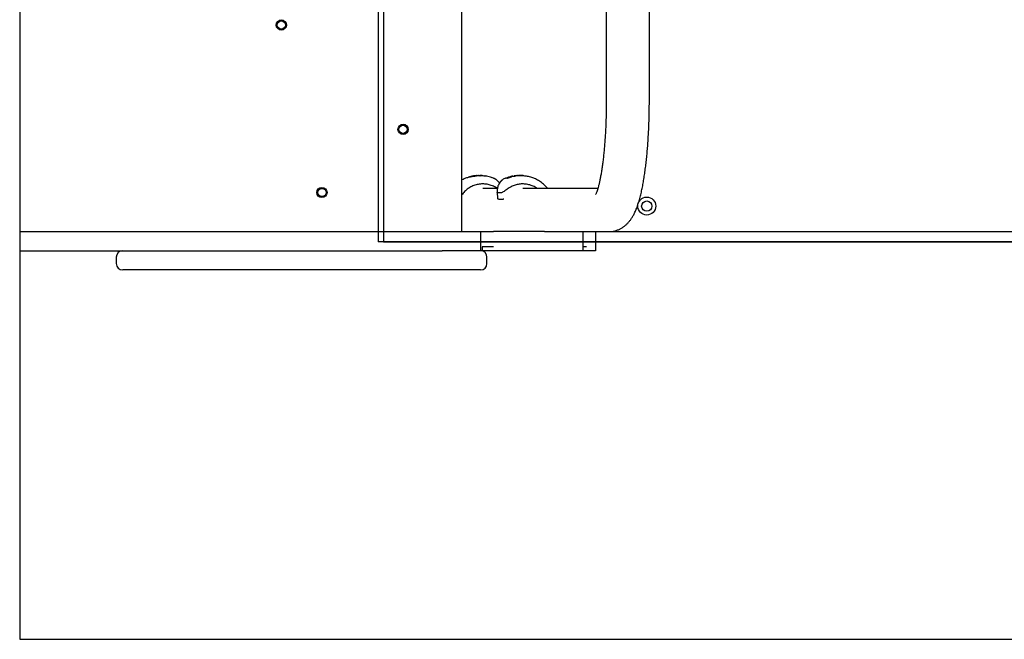
# Model space of a CAD drawing. Units: millimetres. Extents: x 17713 to 22358, y 44468 to 48190.
# Drawn here: x 19302 to 20072, y 45679 to 46164 of the extents above; entities that cross this region are included whole.
import ezdxf

# ---------------------------------------------------------------- set-up
doc = ezdxf.new("R2010")
doc.units = ezdxf.units.MM
doc.header["$LTSCALE"] = 200
doc.layers.add('OTWORY_MONTAŻOWE', color=1, linetype='Continuous')
doc.layers.add('WYLEWKI_BETONOWE', color=52, linetype='Continuous')

msp = doc.modelspace()

# ---------------------------------------------------------------- linework, layer by layer
at = {"color": 7, "linetype": 'Continuous', "lineweight": 25}
for p, q in [((19647.57, 46660.04), (19647.57, 45998.04)), ((19760.91, 46557.19), (19760.91, 46100.89)), ((19794.61, 46100.89), (19794.61, 46557.19)), ((19653.17, 46040.67), (19652.84, 46040.59)), ((19653, 46040.47), (19652.99, 46040.44)), ((19652.99, 46040.44), (19652.99, 46040.31)), ((19653, 46040.31), (19652.99, 46040.31)), ((19654.43, 46040.53), (19653, 46040.31)), ((19653.18, 46040.68), (19654.02, 46040.92)), ((19654.82, 46041), (19653.95, 46040.88)), ((19657.29, 46041.25), (19654.69, 46040.6)), ((19654.82, 46041.14), (19655.61, 46041.37)), ((19654.89, 46041.01), (19654.82, 46041)), ((19656.75, 46041.46), (19655.39, 46041.14)), ((19655.94, 46041.36), (19655.52, 46041.26)), ((19658.76, 46041.51), (19658.16, 46041.47)), ((19658.3, 46041.8), (19658.7, 46041.85)), ((19658.7, 46041.85), (19659.37, 46041.88)), ((19659.94, 46041.92), (19660.77, 46041.97)), ((19662.01, 46041.69), (19660.31, 46041.63)), ((19661.7, 46041.69), (19660.34, 46041.69)), ((19660.38, 46041.97), (19660.88, 46041.99)), ((19660.88, 46041.99), (19661.88, 46041.99)), ((19663.22, 46041.69), (19661.97, 46041.69)), ((19662.11, 46041.68), (19662.12, 46041.68)), ((19662.42, 46041.98), (19662.37, 46041.98)), ((19663.56, 46041.6), (19663.22, 46041.62)), ((19663.38, 46041.7), (19663.37, 46041.64)), ((19663.38, 46041.71), (19663.38, 46041.7)), ((19663.65, 46041.94), (19663.71, 46041.94)), ((19663.71, 46041.94), (19663.71, 46041.94)), ((19663.71, 46041.94), (19665.22, 46041.8)), ((19665.43, 46041.48), (19663.91, 46041.57)), ((19664.38, 46041.65), (19664.38, 46041.66)), ((19666.99, 46041.47), (19666.06, 46041.55)), ((19666.13, 46041.45), (19666.08, 46041.44)), ((19667.42, 46041.38), (19666.99, 46041.47)), ((19672.55, 46039.96), (19670.3, 46040.56)), ((19682.1, 46039.96), (19684.36, 46040.56)), ((19683.22, 46039.91), (19683.22, 46039.72)), ((19684.54, 46040.62), (19684.36, 46040.56)), ((19686.62, 46041.17), (19687.06, 46041.29)), ((19687.02, 46041.15), (19687.02, 46041.13)), ((19687.02, 46041.13), (19687.02, 46041.1)), ((19688.34, 46041.15), (19687.03, 46041.03)), ((19687.07, 46040.94), (19687.06, 46040.93)), ((19687.23, 46041.38), (19687.67, 46041.47)), ((19687.67, 46041.47), (19688.95, 46041.58)), ((19688.59, 46041.19), (19688.57, 46041.19)), ((19689.12, 46041.29), (19688.59, 46041.19)), ((19689.17, 46041.74), (19689.94, 46041.79)), ((19689.58, 46041.41), (19689.25, 46041.39)), ((19689.25, 46041.34), (19689.25, 46041.37)), ((19690.94, 46041.94), (19689.43, 46041.8)), ((19689.73, 46041.83), (19691, 46041.94)), ((19689.84, 46041.45), (19689.81, 46041.44)), ((19691.66, 46041.64), (19689.84, 46041.45)), ((19690.51, 46041.84), (19691.21, 46041.91)), ((19690.95, 46041.94), (19690.94, 46041.94)), ((19691, 46041.94), (19690.94, 46041.94)), ((19691.66, 46041.64), (19691.66, 46041.69)), ((19692.23, 46041.98), (19692.29, 46041.98)), ((19692.95, 46041.69), (19692.52, 46041.69)), ((19692.68, 46041.69), (19692.54, 46041.69)), ((19693.78, 46041.99), (19692.77, 46041.99)), ((19694.56, 46041.69), (19692.95, 46041.69)), ((19694.27, 46041.97), (19693.78, 46041.99)), ((19694.72, 46041.92), (19694.28, 46041.94)), ((19694.53, 46041.73), (19694.53, 46041.73)), ((19695.96, 46041.85), (19695.28, 46041.88)), ((19696.36, 46041.8), (19695.96, 46041.85)), ((19677.33, 46036.01), (19677.09, 46036.46)), ((19684.9, 46032.23), (19683.36, 46031.2)), ((19686.5, 46033.14), (19684.9, 46032.23)), ((19648.36, 46027.44), (19647.57, 46026.53)), ((19675.81, 46031.74), (19664.21, 46031.74)), ((19675.64, 46030.9), (19675.57, 46028.52)), ((19675.57, 46028.51), (19675.57, 46028.43)), ((19675.57, 46028.5), (19675.71, 46024.48)), ((19675.64, 46030.9), (19675.66, 46030.9)), ((19678.82, 46028.43), (19675.65, 46028.43)), ((19682.97, 46030.92), (19683.36, 46031.2)), ((19754.29, 46031.74), (19695.54, 46031.74)), ((19715.1, 46031.74), (19714.91, 46031.98)), ((19676.78, 46023.39), (19679.94, 46023.39)), ((19301.94, 45998.04), (19371.23, 45998.04)), ((19371.23, 45998.04), (19632.57, 45998.04)), ((19632.57, 45998.04), (19662.57, 45998.04)), ((19662.57, 45998.04), (19662.57, 45983.04)), ((19662.57, 45998.04), (19672.57, 45998.04)), ((19712.57, 45998.04), (19672.57, 45998.04)), ((19712.57, 45998.04), (19714.9, 45998.04)), ((19714.9, 45998.04), (19762.82, 45998.04)), ((19742.57, 45998.04), (19742.57, 45983.04)), ((19752.57, 45998.04), (19752.57, 45983.04)), ((19762.82, 45998.04), (20092.57, 45998.04)), ((19663.91, 45986.04), (19663.91, 45983.04)), ((19672.57, 45986.04), (19663.91, 45986.04)), ((19742.61, 45986.04), (19742.61, 45983.04)), ((19745.43, 45986.04), (19742.61, 45986.04)), ((19301.94, 45983.04), (19371.23, 45983.04)), ((19371.23, 45983.04), (19632.57, 45983.04)), ((19662.57, 45983.04), (19632.57, 45983.04)), ((19663.91, 45983.04), (19662.57, 45983.04)), ((19712.57, 45983.04), (19663.91, 45983.04)), ((19742.57, 45983.04), (19712.57, 45983.04)), ((19742.61, 45983.04), (19742.57, 45983.04)), ((19752.57, 45983.04), (19742.61, 45983.04)), ((19377.57, 45978.04), (19377.57, 45973.04)), ((19667.57, 45973.04), (19667.57, 45978.04)), ((19651.91, 45968.04), (19382.57, 45968.04)), ((19662.57, 45968.04), (19651.91, 45968.04))]:
    msp.add_line(p, q, dxfattribs=at)
at = {"color": 7, "linetype": 'Continuous', "lineweight": 25, "flags": 128}
for points in [[(19662.33, 46041.96), (19662.3, 46041.96), (19662.27, 46041.96)], [(19663.39, 46041.71), (19663.38, 46041.71), (19663.38, 46041.71)], [(19672.55, 46039.96), (19672.71, 46039.86), (19672.72, 46039.84)], [(19682.1, 46039.96), (19681.94, 46039.86), (19681.93, 46039.84)], [(19686.85, 46041.19), (19686.82, 46041.2), (19686.77, 46041.19)], [(19694.52, 46041.73), (19694.53, 46041.73), (19694.53, 46041.73)], [(19677.66, 46036.55), (19677.56, 46036.5), (19677.56, 46036.46)], [(19714.91, 46031.98), (19714.91, 46032.02), (19714.79, 46032.09)]]:
    msp.add_lwpolyline(points, dxfattribs=at)
at = {"color": 7, "linetype": 'Continuous', "lineweight": 25}
for centre, radius in [((19506.7, 46159.69), 4), ((19506.7, 46159.69), 3.2), ((19601.92, 46078.04), 4), ((19601.92, 46078.04), 3.2), ((19538.44, 46028.69), 4), ((19538.44, 46028.69), 3.2), ((19792.57, 46018.04), 7), ((19792.57, 46018.04), 4)]:
    msp.add_circle(centre, radius, dxfattribs=at)
for centre, radius, start, end in [((19653, 46040.4), 0.0372, 89.39653, 100.02327), ((19665.84, 46041.44), 0.244, 0.01627, 79.9129), ((19683.48, 46039.87), 0.251, 111.77929, 178.46272), ((19694.44, 46041.06), 0.672, 82.70984, 94.69575), ((19695.26, 46041.63), 0.243, 86.22241, 179.97514), ((19676.79, 46024.38), 0.991, 181.50182, 269.62139), ((19382.57, 45978.04), 5, 90, 180), ((19662.57, 45978.04), 5, 0, 90), ((19382.57, 45973.04), 5, 180, 270), ((19662.57, 45973.04), 5, 270, 0)]:
    msp.add_arc(centre, radius, start, end, dxfattribs=at)
for points, knots in [([(19760.91, 46100.89), (19760.9, 46100.01), (19760.9, 46097.45), (19760.85, 46093.21), (19760.75, 46088.22), (19760.59, 46083.27), (19760.38, 46078.4), (19760.11, 46073.63), (19759.81, 46068.98), (19759.45, 46064.46), (19759.05, 46060.1), (19758.61, 46055.93), (19758.13, 46051.95), (19757.62, 46048.2), (19757.08, 46044.69), (19756.52, 46041.44), (19755.94, 46038.47), (19755.36, 46035.81), (19754.78, 46033.46), (19754.22, 46031.46), (19753.7, 46029.82), (19753.26, 46028.58), (19752.9, 46027.72), (19752.66, 46027.2), (19752.53, 46026.96), (19752.54, 46026.97), (19752.54, 46026.98)], [0, 0, 0, 0, 0.025022, 0.072604, 0.120174, 0.16771, 0.215191, 0.262599, 0.30991, 0.357097, 0.40413, 0.45097, 0.497573, 0.543882, 0.589829, 0.635326, 0.680266, 0.724514, 0.767902, 0.810229, 0.851257, 0.890725, 0.924436, 0.956211, 0.986051, 1, 1, 1, 1]), ([(19762.82, 45998.04), (19763.61, 45998.07), (19765.21, 45998.12), (19767.56, 45998.58), (19769.83, 45999.29), (19771.93, 46000.24), (19773.87, 46001.38), (19775.64, 46002.7), (19777.26, 46004.17), (19778.75, 46005.79), (19780.13, 46007.58), (19781.46, 46009.62), (19782.77, 46011.99), (19784.08, 46014.84), (19785.37, 46018.18), (19786.56, 46021.91), (19787.62, 46025.82), (19788.56, 46029.8), (19789.39, 46033.88), (19790.15, 46038.08), (19790.84, 46042.42), (19791.46, 46046.9), (19792.03, 46051.53), (19792.54, 46056.28), (19792.99, 46061.16), (19793.39, 46066.16), (19793.73, 46071.25), (19794.02, 46076.44), (19794.25, 46081.7), (19794.43, 46087.01), (19794.54, 46092.37), (19794.6, 46097), (19794.6, 46099.84), (19794.61, 46100.89)], [0, 0, 0, 0, 0.0197535, 0.0402031, 0.0604605, 0.0807051, 0.1011448, 0.1220412, 0.1437427, 0.1667268, 0.1916546, 0.2194505, 0.2514042, 0.2890963, 0.3329813, 0.3785743, 0.4216396, 0.4625594, 0.5020526, 0.5405883, 0.578456, 0.6158412, 0.6528684, 0.6896243, 0.7261718, 0.7625573, 0.7988166, 0.8349779, 0.8710636, 0.9070928, 0.9430814, 0.9790438, 1, 1, 1, 1]), ([(19647.57, 46038.43), (19648.52, 46038.94), (19650.3, 46039.9), (19652.25, 46040.42), (19653.17, 46040.67)], [0, 0, 0, 0, 0.529775, 1, 1, 1, 1]), ([(19653.18, 46040.68), (19653.16, 46040.67), (19653.12, 46040.66), (19653.06, 46040.6), (19653.02, 46040.54), (19653.01, 46040.48), (19653.01, 46040.45)], [0, 0, 0, 0, 0.227179, 0.462319, 0.716183, 1, 1, 1, 1]), ([(19653.12, 46040.5), (19653.12, 46040.53), (19653.11, 46040.58), (19653.13, 46040.63), (19653.15, 46040.67), (19653.17, 46040.68), (19653.18, 46040.68)], [0, 0, 0, 0, 0.283849, 0.537707, 0.772834, 1, 1, 1, 1]), ([(19653.16, 46040.68), (19653.17, 46040.68), (19653.17, 46040.68), (19653.18, 46040.68), (19653.18, 46040.68)], [0, 0, 0, 0, 0.537509, 1, 1, 1, 1]), ([(19654.69, 46040.6), (19654.66, 46040.59), (19654.61, 46040.57), (19654.54, 46040.55), (19654.48, 46040.54), (19654.45, 46040.53), (19654.44, 46040.53), (19654.43, 46040.53)], [0, 0, 0, 0, 0.251178, 0.49976, 0.74885, 0.875614, 1, 1, 1, 1]), ([(19655.39, 46041.14), (19655.34, 46041.13), (19655.25, 46041.1), (19655.11, 46041.07), (19654.98, 46041.04), (19654.92, 46041.02), (19654.89, 46041.01)], [0, 0, 0, 0, 0.250712, 0.500913, 0.75097, 1, 1, 1, 1]), ([(19655.5, 46041.26), (19655.5, 46041.26), (19655.51, 46041.26), (19655.52, 46041.26), (19655.52, 46041.26)], [0, 0, 0, 0, 0.538207, 1, 1, 1, 1]), ([(19657.01, 46041.55), (19656.95, 46041.55), (19656.81, 46041.55), (19656.49, 46041.52), (19656.06, 46041.46), (19655.76, 46041.39), (19655.6, 46041.36)], [0, 0, 0, 0, 0.159485, 0.405521, 0.685955, 1, 1, 1, 1]), ([(19655.61, 46041.37), (19655.72, 46041.39), (19655.93, 46041.44), (19656.25, 46041.5), (19656.55, 46041.55), (19656.8, 46041.59), (19656.97, 46041.61), (19657.05, 46041.61), (19657.04, 46041.6), (19656.95, 46041.58), (19656.9, 46041.57)], [0, 0, 0, 0, 0.125661, 0.251029, 0.376482, 0.501407, 0.626175, 0.750817, 0.875391, 1, 1, 1, 1]), ([(19657.12, 46041.59), (19657.22, 46041.6), (19657.42, 46041.64), (19657.66, 46041.67), (19657.82, 46041.68), (19657.88, 46041.68), (19657.84, 46041.67), (19657.69, 46041.64), (19657.46, 46041.59), (19657.27, 46041.55), (19657.17, 46041.54)], [0, 0, 0, 0, 0.125164, 0.249989, 0.374586, 0.499, 0.623668, 0.748586, 0.8739, 1, 1, 1, 1]), ([(19658.15, 46041.44), (19658.15, 46041.45), (19658.15, 46041.47), (19658.14, 46041.52), (19658.1, 46041.59), (19657.97, 46041.65), (19657.73, 46041.65), (19657.43, 46041.63), (19657.24, 46041.6), (19657.13, 46041.59)], [0, 0, 0, 0, 0.0202064, 0.0445818, 0.1099936, 0.3142659, 0.6133238, 0.7961963, 1, 1, 1, 1]), ([(19657.29, 46041.3), (19657.41, 46041.31), (19657.66, 46041.35), (19657.94, 46041.4), (19658.12, 46041.43), (19658.14, 46041.44), (19658.15, 46041.44)], [0, 0, 0, 0, 0.254845, 0.509219, 0.763965, 1, 1, 1, 1]), ([(19658.15, 46041.42), (19658.14, 46041.41), (19658.12, 46041.4), (19657.94, 46041.37), (19657.66, 46041.32), (19657.41, 46041.27), (19657.29, 46041.25)], [0, 0, 0, 0, 0.233531, 0.489285, 0.744632, 1, 1, 1, 1]), ([(19658.3, 46041.8), (19658.27, 46041.79), (19658.22, 46041.78), (19658.15, 46041.73), (19658.1, 46041.67), (19658.08, 46041.61), (19658.08, 46041.57), (19658.07, 46041.56)], [0, 0, 0, 0, 0.221957, 0.454063, 0.709557, 0.850753, 1, 1, 1, 1]), ([(19658.28, 46041.79), (19658.28, 46041.79), (19658.28, 46041.8), (19658.29, 46041.8), (19658.3, 46041.8)], [0, 0, 0, 0, 0.538875, 1, 1, 1, 1]), ([(19658.72, 46041.85), (19658.72, 46041.85), (19658.71, 46041.85), (19658.7, 46041.85), (19658.7, 46041.85)], [0, 0, 0, 0, 0.1725012, 1, 1, 1, 1]), ([(19660.31, 46041.63), (19660.15, 46041.62), (19659.84, 46041.6), (19659.36, 46041.56), (19658.97, 46041.52), (19658.83, 46041.51), (19658.76, 46041.51)], [0, 0, 0, 0, 0.250546, 0.50025, 0.750045, 1, 1, 1, 1]), ([(19659.94, 46041.92), (19659.88, 46041.91), (19659.76, 46041.91), (19659.59, 46041.89), (19659.45, 46041.88), (19659.4, 46041.88), (19659.37, 46041.88)], [0, 0, 0, 0, 0.251766, 0.501686, 0.751085, 1, 1, 1, 1]), ([(19660.36, 46041.97), (19660.36, 46041.97), (19660.37, 46041.97), (19660.38, 46041.97), (19660.38, 46041.97)], [0, 0, 0, 0, 0.538279, 1, 1, 1, 1]), ([(19660.92, 46041.94), (19660.92, 46041.95), (19660.91, 46041.96), (19660.85, 46041.96), (19660.79, 46041.96), (19660.76, 46041.96)], [0, 0, 0, 0, 0.226313, 0.576878, 1, 1, 1, 1]), ([(19662.14, 46041.75), (19662.13, 46041.77), (19662.13, 46041.8), (19662.11, 46041.86), (19662.08, 46041.9), (19662.03, 46041.94), (19661.97, 46041.98), (19661.91, 46041.99), (19661.88, 46041.99)], [0, 0, 0, 0, 0.1505589, 0.2938231, 0.4270374, 0.5519018, 0.7817184, 1, 1, 1, 1]), ([(19663.68, 46041.93), (19663.64, 46041.93), (19663.5, 46041.94), (19663.27, 46041.95), (19663.01, 46041.96), (19662.79, 46041.97), (19662.61, 46041.98), (19662.48, 46041.98), (19662.44, 46041.98), (19662.42, 46041.98)], [0, 0, 0, 0, 0.066333, 0.222291, 0.378605, 0.534175, 0.689479, 0.844824, 1, 1, 1, 1]), ([(19672.72, 46039.84), (19671.21, 46040.37), (19668.18, 46041.43), (19664.98, 46041.6), (19663.38, 46041.69)], [0, 0, 0, 0, 0.500101, 1, 1, 1, 1]), ([(19663.65, 46041.94), (19663.62, 46041.94), (19663.57, 46041.94), (19663.5, 46041.91), (19663.45, 46041.86), (19663.42, 46041.82), (19663.39, 46041.77), (19663.39, 46041.73), (19663.39, 46041.71)], [0, 0, 0, 0, 0.219085, 0.449646, 0.574756, 0.707893, 0.850585, 1, 1, 1, 1]), ([(19663.72, 46041.94), (19663.71, 46041.94), (19663.71, 46041.94), (19663.71, 46041.94), (19663.71, 46041.94)], [0, 0, 0, 0, 0.737086, 1, 1, 1, 1]), ([(19665.22, 46041.8), (19665.34, 46041.79), (19665.58, 46041.75), (19665.83, 46041.71), (19665.93, 46041.69), (19665.93, 46041.68), (19665.89, 46041.68), (19665.88, 46041.68)], [0, 0, 0, 0, 0.2513635, 0.5010696, 0.7499898, 0.8750657, 1, 1, 1, 1]), ([(19666.99, 46041.47), (19666.98, 46041.47), (19666.96, 46041.48), (19666.95, 46041.48), (19666.94, 46041.48)], [0, 0, 0, 0, 0.4618218, 1, 1, 1, 1]), ([(19666.99, 46041.47), (19666.99, 46041.47), (19666.98, 46041.47), (19666.99, 46041.47), (19666.99, 46041.47)], [0, 0, 0, 0, 0.173239, 1, 1, 1, 1]), ([(19667.42, 46041.38), (19667.43, 46041.38), (19667.44, 46041.38), (19667.44, 46041.37), (19667.44, 46041.37)], [0, 0, 0, 0, 0.46199, 1, 1, 1, 1]), ([(19672.55, 46039.96), (19673.45, 46039.6), (19674.39, 46039.23), (19675.07, 46038.52), (19675.1, 46038.49)], [0, 0, 0, 0, 0.962948, 1, 1, 1, 1]), ([(19677.09, 46036.46), (19676.48, 46037.18), (19675.27, 46038.63), (19673.57, 46039.44), (19672.72, 46039.84)], [0, 0, 0, 0, 0.499543, 1, 1, 1, 1]), ([(19682.1, 46039.96), (19681.24, 46039.55), (19679.52, 46038.74), (19678.28, 46037.28), (19677.66, 46036.55)], [0, 0, 0, 0, 0.502176, 1, 1, 1, 1]), ([(19683.22, 46039.69), (19683.21, 46039.7), (19683.19, 46039.7), (19683.22, 46039.73), (19683.22, 46039.73)], [0, 0, 0, 0, 0.863567, 1, 1, 1, 1]), ([(19684.11, 46039.96), (19683.99, 46039.92), (19683.77, 46039.85), (19683.5, 46039.76), (19683.3, 46039.7), (19683.25, 46039.69), (19683.22, 46039.69)], [0, 0, 0, 0, 0.253704, 0.50045, 0.750608, 1, 1, 1, 1]), ([(19683.38, 46040.1), (19683.38, 46040.1), (19683.36, 46040.11), (19683.43, 46040.16), (19683.64, 46040.27), (19684.05, 46040.44), (19684.55, 46040.63), (19685.12, 46040.81), (19685.68, 46040.97), (19686.21, 46041.1), (19686.44, 46041.14), (19686.56, 46041.16)], [0, 0, 0, 0, 0.0624131, 0.1249561, 0.2496878, 0.3748973, 0.5003624, 0.6258101, 0.750978, 0.8756808, 1, 1, 1, 1]), ([(19685.14, 46040.81), (19685.05, 46040.78), (19684.84, 46040.72), (19684.49, 46040.6), (19684.1, 46040.46), (19683.75, 46040.31), (19683.51, 46040.21), (19683.4, 46040.12), (19683.38, 46040.1)], [0, 0, 0, 0, 0.114278, 0.296649, 0.493789, 0.707646, 0.940551, 1, 1, 1, 1]), ([(19687.06, 46040.93), (19687.01, 46040.91), (19686.93, 46040.88), (19686.66, 46040.79), (19686.31, 46040.68), (19685.9, 46040.55), (19685.44, 46040.41), (19684.98, 46040.25), (19684.52, 46040.1), (19684.24, 46040.01), (19684.11, 46039.96)], [0, 0, 0, 0, 0.125209, 0.250081, 0.37475, 0.500008, 0.624858, 0.749824, 0.875131, 1, 1, 1, 1]), ([(19685.24, 46040.69), (19685.12, 46040.65), (19684.88, 46040.57), (19684.66, 46040.5), (19684.55, 46040.47)], [0, 0, 0, 0, 0.5016878, 1, 1, 1, 1]), ([(19686.96, 46041.26), (19686.81, 46041.25), (19686.4, 46041.22), (19686, 46041.07), (19685.75, 46040.98)], [0, 0, 0, 0, 0.35606, 1, 1, 1, 1]), ([(19686.77, 46041.19), (19686.75, 46041.19), (19686.71, 46041.19), (19686.61, 46041.17), (19686.56, 46041.16)], [0, 0, 0, 0, 0.4992356, 1, 1, 1, 1]), ([(19687.09, 46040.95), (19687.09, 46040.96), (19687.09, 46040.98), (19687.08, 46041.01), (19687.07, 46041.03), (19687.06, 46041.07), (19687.03, 46041.1), (19686.99, 46041.14), (19686.97, 46041.16), (19686.91, 46041.19), (19686.88, 46041.19), (19686.85, 46041.19)], [0, 0, 0, 0, 0.146144, 0.205834, 0.256417, 0.303312, 0.444915, 0.542292, 0.59465, 0.654079, 1, 1, 1, 1]), ([(19687.23, 46041.38), (19687.21, 46041.37), (19687.16, 46041.36), (19687.09, 46041.3), (19687.04, 46041.23), (19687.03, 46041.17), (19687.03, 46041.14)], [0, 0, 0, 0, 0.22567, 0.459796, 0.714615, 1, 1, 1, 1]), ([(19687.21, 46041.37), (19687.21, 46041.37), (19687.22, 46041.38), (19687.23, 46041.38), (19687.23, 46041.38)], [0, 0, 0, 0, 0.5380097, 1, 1, 1, 1]), ([(19687.72, 46041.48), (19687.71, 46041.48), (19687.69, 46041.48), (19687.68, 46041.47), (19687.67, 46041.47)], [0, 0, 0, 0, 0.538178, 1, 1, 1, 1]), ([(19688.57, 46041.19), (19688.54, 46041.18), (19688.49, 46041.17), (19688.43, 46041.16), (19688.37, 46041.15), (19688.35, 46041.15), (19688.34, 46041.15)], [0, 0, 0, 0, 0.251115, 0.500539, 0.751049, 1, 1, 1, 1]), ([(19688.65, 46041.61), (19688.62, 46041.6), (19688.57, 46041.58), (19688.54, 46041.53), (19688.53, 46041.49), (19688.53, 46041.48)], [0, 0, 0, 0, 0.414038, 0.82434, 1, 1, 1, 1]), ([(19689.43, 46041.8), (19689.31, 46041.79), (19689.07, 46041.75), (19688.82, 46041.71), (19688.73, 46041.69), (19688.73, 46041.68), (19688.76, 46041.68), (19688.78, 46041.68)], [0, 0, 0, 0, 0.251364, 0.50107, 0.74999, 0.875066, 1, 1, 1, 1]), ([(19688.95, 46041.58), (19688.98, 46041.58), (19689.04, 46041.58), (19689.11, 46041.56), (19689.16, 46041.52), (19689.2, 46041.48), (19689.23, 46041.43), (19689.24, 46041.39), (19689.24, 46041.37)], [0, 0, 0, 0, 0.219471, 0.450499, 0.575841, 0.709151, 0.85154, 1, 1, 1, 1]), ([(19689.25, 46041.32), (19689.25, 46041.32), (19689.26, 46041.32), (19689.23, 46041.32), (19689.18, 46041.31), (19689.14, 46041.3), (19689.12, 46041.29)], [0, 0, 0, 0, 0.250606, 0.500413, 0.749862, 1, 1, 1, 1]), ([(19689.81, 46041.44), (19689.78, 46041.44), (19689.74, 46041.43), (19689.67, 46041.42), (19689.61, 46041.42), (19689.59, 46041.42), (19689.58, 46041.41)], [0, 0, 0, 0, 0.250738, 0.500516, 0.750629, 1, 1, 1, 1]), ([(19689.94, 46041.79), (19689.97, 46041.79), (19690.01, 46041.79), (19690.16, 46041.81), (19690.33, 46041.82), (19690.45, 46041.84), (19690.51, 46041.84)], [0, 0, 0, 0, 0.248928, 0.498271, 0.748225, 1, 1, 1, 1]), ([(19690.5, 46041.89), (19690.5, 46041.89), (19690.51, 46041.89), (19690.52, 46041.89), (19690.52, 46041.89)], [0, 0, 0, 0, 0.539591, 1, 1, 1, 1]), ([(19690.52, 46041.89), (19690.61, 46041.9), (19690.8, 46041.92), (19691.1, 46041.94), (19691.38, 46041.95), (19691.64, 46041.96), (19691.87, 46041.97), (19692.05, 46041.98), (19692.18, 46041.98), (19692.21, 46041.98), (19692.23, 46041.98)], [0, 0, 0, 0, 0.125549, 0.251223, 0.376297, 0.501657, 0.62642, 0.75097, 0.875553, 1, 1, 1, 1]), ([(19691.71, 46041.89), (19691.7, 46041.9), (19691.68, 46041.92), (19691.59, 46041.92), (19691.49, 46041.92), (19691.41, 46041.92), (19691.39, 46041.92)], [0, 0, 0, 0, 0.217114, 0.534714, 0.920983, 1, 1, 1, 1]), ([(19691.66, 46041.69), (19691.66, 46041.71), (19691.65, 46041.76), (19691.64, 46041.83), (19691.62, 46041.88), (19691.6, 46041.91), (19691.58, 46041.93), (19691.57, 46041.93), (19691.56, 46041.93)], [0, 0, 0, 0, 0.1726761, 0.4047089, 0.5423149, 0.6905489, 0.8449204, 1, 1, 1, 1]), ([(19692.54, 46041.68), (19692.55, 46041.68), (19692.56, 46041.68), (19692.38, 46041.68), (19692.08, 46041.66), (19691.8, 46041.65), (19691.66, 46041.64)], [0, 0, 0, 0, 0.250469, 0.500504, 0.750239, 1, 1, 1, 1]), ([(19692.52, 46041.73), (19692.52, 46041.75), (19692.52, 46041.77), (19692.51, 46041.8), (19692.5, 46041.82), (19692.49, 46041.84), (19692.48, 46041.88), (19692.45, 46041.93), (19692.4, 46041.97), (19692.33, 46041.97), (19692.3, 46041.98)], [0, 0, 0, 0, 0.074051, 0.111074, 0.148283, 0.187183, 0.230402, 0.339653, 0.644193, 1, 1, 1, 1]), ([(19692.52, 46041.75), (19692.52, 46041.77), (19692.53, 46041.8), (19692.55, 46041.86), (19692.58, 46041.9), (19692.62, 46041.94), (19692.69, 46041.98), (19692.74, 46041.99), (19692.77, 46041.99)], [0, 0, 0, 0, 0.150559, 0.293823, 0.427037, 0.551902, 0.781718, 1, 1, 1, 1]), ([(19693.78, 46041.99), (19693.77, 46041.99), (19693.76, 46041.99), (19693.75, 46041.98), (19693.74, 46041.98)], [0, 0, 0, 0, 0.463183, 1, 1, 1, 1]), ([(19693.78, 46041.98), (19693.78, 46041.98), (19693.78, 46041.98), (19693.78, 46041.99), (19693.78, 46041.99)], [0, 0, 0, 0, 0.72626, 1, 1, 1, 1]), ([(19694.27, 46041.97), (19694.28, 46041.97), (19694.29, 46041.97), (19694.29, 46041.97), (19694.29, 46041.97)], [0, 0, 0, 0, 0.461721, 1, 1, 1, 1]), ([(19694.27, 46041.97), (19694.3, 46041.97), (19694.36, 46041.96), (19694.44, 46041.91), (19694.49, 46041.85), (19694.51, 46041.78), (19694.52, 46041.75), (19694.52, 46041.73)], [0, 0, 0, 0, 0.2195584, 0.4501544, 0.7065108, 0.8493441, 1, 1, 1, 1]), ([(19714.91, 46031.98), (19713.93, 46033.07), (19712.06, 46035.14), (19708.85, 46037.51), (19705.74, 46039.22), (19702.56, 46040.48), (19699.49, 46041.26), (19696.71, 46041.64), (19695.08, 46041.68), (19694.4, 46041.69)], [0, 0, 0, 0, 0.187212, 0.356427, 0.508561, 0.64192, 0.793277, 0.912555, 1, 1, 1, 1]), ([(19694.72, 46041.92), (19694.77, 46041.91), (19694.89, 46041.91), (19695.03, 46041.89), (19695.08, 46041.89), (19695.1, 46041.89)], [0, 0, 0, 0, 0.436682, 0.87016, 1, 1, 1, 1]), ([(19695.27, 46041.88), (19695.26, 46041.88), (19695.23, 46041.88), (19695.17, 46041.88), (19695.11, 46041.89), (19695.1, 46041.89)], [0, 0, 0, 0, 0.281884, 0.873138, 1, 1, 1, 1]), ([(19695.96, 46041.84), (19695.96, 46041.84), (19695.96, 46041.85), (19695.96, 46041.84), (19695.95, 46041.85), (19695.94, 46041.85), (19695.94, 46041.85)], [0, 0, 0, 0, 0.04612, 0.454612, 0.90592, 1, 1, 1, 1]), ([(19696.36, 46041.8), (19696.36, 46041.8), (19696.37, 46041.8), (19696.38, 46041.79), (19696.38, 46041.79)], [0, 0, 0, 0, 0.461125, 1, 1, 1, 1]), ([(19701.47, 46040.68), (19701.48, 46040.68), (19701.48, 46040.68), (19701.49, 46040.68), (19701.49, 46040.68)], [0, 0, 0, 0, 0.462491, 1, 1, 1, 1]), ([(19675.6, 46031.74), (19675.39, 46031.91), (19674.71, 46032.42), (19673.91, 46032.85), (19673.36, 46033.14)], [0, 0, 0, 0, 0.320246, 1, 1, 1, 1]), ([(19677.56, 46036.46), (19677.04, 46035.61), (19675.98, 46033.9), (19675.77, 46031.9), (19675.66, 46030.9)], [0, 0, 0, 0, 0.499141, 1, 1, 1, 1]), ([(19679.55, 46038.49), (19679.54, 46038.49), (19678.71, 46038.02), (19678.13, 46037.23), (19677.56, 46036.46)], [0, 0, 0, 0, 0.019541, 1, 1, 1, 1]), ([(19706.91, 46031.74), (19706.66, 46031.94), (19705.46, 46032.88), (19702.94, 46034.02), (19699.55, 46035.06), (19696.08, 46035.43), (19692.73, 46035.23), (19689.48, 46034.49), (19687.5, 46033.59), (19686.5, 46033.14)], [0, 0, 0, 0, 0.043782, 0.211992, 0.380202, 0.538341, 0.696479, 0.84824, 1, 1, 1, 1]), ([(19675.65, 46028.43), (19675.59, 46028.44), (19675.53, 46028.44), (19675.57, 46028.53), (19675.58, 46028.53)], [0, 0, 0, 0, 0.903751, 1, 1, 1, 1]), ([(19675.73, 46024.42), (19675.74, 46024.34), (19675.76, 46024.11), (19675.89, 46023.83), (19676.05, 46023.71), (19676.1, 46023.67)], [0, 0, 0, 0, 0.292212, 0.787156, 1, 1, 1, 1]), ([(19682.97, 46030.92), (19682.5, 46030.6), (19681.57, 46029.95), (19680.32, 46029.15), (19679.29, 46028.55), (19678.97, 46028.47), (19678.82, 46028.43)], [0, 0, 0, 0, 0.249737, 0.500068, 0.749874, 1, 1, 1, 1]), ([(19679.96, 46023.39), (19680.06, 46023.41), (19680.28, 46023.46), (19680.56, 46023.61), (19680.74, 46023.78), (19680.78, 46023.81)], [0, 0, 0, 0, 0.449018, 0.905403, 1, 1, 1, 1])]:
    msp.add_open_spline(points, degree=3, knots=knots, dxfattribs=at)
for points in [[(19662.14, 46041.75), (19662.14, 46041.75), (19662.15, 46041.75), (19662.13, 46041.75), (19662.08, 46041.75), (19662.03, 46041.75), (19662.01, 46041.75)], [(19673.36, 46033.14), (19672.3, 46033.62), (19670.18, 46034.58), (19666.76, 46035.28), (19663.28, 46035.42), (19659.83, 46034.95), (19656.51, 46033.88), (19653.42, 46032.24), (19650.62, 46030.11), (19649.11, 46028.33), (19648.36, 46027.44)]]:
    msp.add_open_spline(points, degree=3, dxfattribs=at)
at = {"layer": 'OTWORY_MONTAŻOWE'}
for p, q in [((19582.57, 46690.04), (19582.57, 45990.04)), ((19586.67, 46675.04), (19586.67, 45990.04)), ((20582.57, 45990.04), (19582.57, 45990.04)), ((19586.67, 45990.04), (20582.57, 45990.04))]:
    msp.add_line(p, q, dxfattribs=at)
at = {"layer": 'WYLEWKI_BETONOWE'}
for p, q in [((19302.07, 46979.04), (19302.07, 45679.04)), ((19302.07, 45679.04), (20802.07, 45679.04))]:
    msp.add_line(p, q, dxfattribs=at)

doc.saveas('drawing.dxf')
